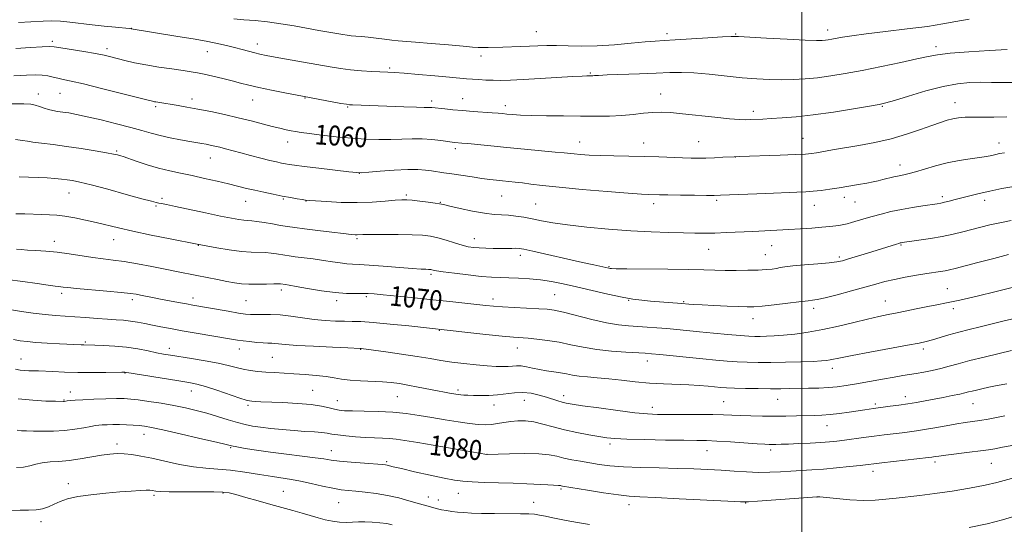
# Model space of a CAD drawing. Extents: x 2139800 to 2142700, y 299800 to 302700.
# Drawn here: x 2140685 to 2141082, y 301769 to 301972 of the extents above; entities that cross this region are included whole.
import ezdxf

# ---------------------------------------------------------------- set-up
doc = ezdxf.new("R2010")
doc.units = 0
doc.header["$MEASUREMENT"] = 0
for name, color, linetype, lineweight in [('CONTOUR INDEX', 41, 'Continuous', 13), ('CONTOUR INDEX LABEL', 244, 'Continuous', 0), ('CONTOUR INTERMEDIATE', 44, 'Continuous', 0), ('GRID LINE', 7, 'Continuous', 0), ('SPOT ELEVATION DTM', 2, 'Continuous', 13)]:
    doc.layers.add(name, color=color, linetype=linetype, lineweight=lineweight)
doc.styles.add('Style-WORKING', font='WORKING.shx')

msp = doc.modelspace()

# ---------------------------------------------------------------- linework, layer by layer
at = {"layer": 'CONTOUR INDEX', "flags": 128}
for points, elevation in [([(2141082.666, 301933.189), (2141077.466, 301932.972), (2141072.862, 301933.016), (2141068.964, 301933.099), (2141065.821, 301933.039), (2141063.23, 301932.802), (2141060.928, 301932.389), (2141058.625, 301931.787), (2141055.928, 301930.912), (2141052.422, 301929.664), (2141047.806, 301928.004), (2141042.241, 301926.144), (2141036.003, 301924.357), (2141029.411, 301922.86), (2141022.947, 301921.649), (2141012.392, 301919.846), (2141005.981, 301918.721), (2141003.909, 301918.404), (2141001.481, 301918.185), (2140997.503, 301917.987), (2140991.301, 301917.754), (2140974.766, 301917.206), (2140972.796, 301917.128), (2140968.216, 301916.875), (2140964.817, 301916.699), (2140961.401, 301916.558), (2140958.398, 301916.498), (2140955.452, 301916.525), (2140952.007, 301916.635), (2140942.425, 301917.031), (2140936.587, 301917.219), (2140930.384, 301917.348), (2140924.282, 301917.451), (2140918.792, 301917.579), (2140914.326, 301917.768), (2140910.874, 301917.994), (2140908.326, 301918.217), (2140904.221, 301918.652), (2140900.697, 301919.001), (2140888.252, 301920.143), (2140881.141, 301920.806), (2140874.742, 301921.432), (2140865.507, 301922.373), (2140863.047, 301922.613), (2140860.21, 301922.861), (2140859.176, 301922.986), (2140854.562, 301923.613), (2140850.971, 301924.011), (2140847.019, 301924.262), (2140843.016, 301924.26), (2140838.891, 301924.113), (2140834.479, 301923.984), (2140829.641, 301924.008), (2140824.336, 301924.216), (2140818.554, 301924.611), (2140812.408, 301925.176), (2140806.522, 301925.813), (2140801.648, 301926.402), (2140798.3, 301926.857), (2140796.047, 301927.222), (2140794.218, 301927.573), (2140792.222, 301927.988), (2140789.774, 301928.538), (2140786.667, 301929.297), (2140778.131, 301931.506), (2140772.95, 301932.789), (2140767.406, 301934.065), (2140761.86, 301935.256), (2140756.711, 301936.286), (2140752.294, 301937.097), (2140748.684, 301937.71), (2140740.551, 301939.048), (2140739.796, 301939.16), (2140739.152, 301939.266), (2140738.417, 301939.423), (2140736.638, 301939.867), (2140725.911, 301942.594), (2140717.862, 301944.617), (2140710.569, 301946.406), (2140705.579, 301947.558), (2140702.469, 301948.225), (2140700.319, 301948.698), (2140698.344, 301949.196), (2140696.274, 301949.664), (2140693.971, 301949.979), (2140691.231, 301950.053), (2140687.582, 301949.938), (2140682.486, 301949.724)], 1060), ([(2141084.789, 301864.434), (2141078.28, 301862.839), (2141070.686, 301861.011), (2141063.65, 301859.37), (2141058.389, 301858.227), (2141054.403, 301857.436), (2141050.762, 301856.74), (2141046.755, 301855.942), (2141038.474, 301854.262), (2141034.777, 301853.535), (2141031.004, 301852.761), (2141026.546, 301851.752), (2141021, 301850.394), (2141014.765, 301848.884), (2141008.441, 301847.491), (2141002.545, 301846.431), (2140997.26, 301845.695), (2140992.685, 301845.218), (2140988.883, 301844.937), (2140985.775, 301844.798), (2140983.248, 301844.747), (2140981.082, 301844.751), (2140978.64, 301844.847), (2140975.18, 301845.094), (2140970.239, 301845.521), (2140964.464, 301846.058), (2140958.779, 301846.606), (2140949.647, 301847.502), (2140945.67, 301847.87), (2140941.669, 301848.205), (2140937.684, 301848.504), (2140930.145, 301848.998), (2140926.167, 301849.413), (2140921.361, 301850.229), (2140915.458, 301851.569), (2140904.003, 301854.458), (2140900.299, 301855.276), (2140897.37, 301855.687), (2140894.009, 301855.914), (2140884.176, 301856.379), (2140879.417, 301856.622), (2140875.818, 301856.861), (2140872.721, 301857.149), (2140869.132, 301857.55), (2140864.273, 301858.11), (2140858.234, 301858.792), (2140851.325, 301859.539), (2140843.963, 301860.29), (2140836.994, 301860.972), (2140831.371, 301861.508), (2140827.714, 301861.841), (2140825.321, 301861.998), (2140823.154, 301862.026), (2140820.337, 301861.994), (2140816.636, 301862.062), (2140811.974, 301862.414), (2140806.455, 301863.155), (2140800.905, 301864.079), (2140796.327, 301864.9), (2140793.462, 301865.401), (2140791.981, 301865.637), (2140789.942, 301865.918), (2140789.073, 301865.946), (2140787.286, 301865.923), (2140784.339, 301865.837), (2140780.747, 301865.758), (2140777.211, 301865.776), (2140774.228, 301865.965), (2140771.469, 301866.337), (2140768.401, 301866.89), (2140764.644, 301867.608), (2140760.448, 301868.429), (2140756.214, 301869.277), (2140748.114, 301870.944), (2140743.492, 301871.874), (2140738.079, 301872.92), (2140732.365, 301873.963), (2140727.028, 301874.847), (2140722.537, 301875.472), (2140718.525, 301875.962), (2140714.418, 301876.5), (2140704.851, 301877.977), (2140699.937, 301878.636), (2140695.373, 301879.063), (2140691.356, 301879.316), (2140688.053, 301879.502), (2140685.557, 301879.705), (2140683.664, 301879.917)], 1070), ([(2141085.399, 301800.999), (2141080.897, 301800.096), (2141077.77, 301799.49), (2141075.22, 301799.063), (2141072.068, 301798.634), (2141067.537, 301798.073), (2141058.045, 301796.915), (2141055.236, 301796.547), (2141053.748, 301796.328), (2141052.37, 301796.105), (2141051.033, 301795.944), (2141032.216, 301793.831), (2141023.478, 301792.807), (2141019.225, 301792.344), (2141014.055, 301791.818), (2141008.784, 301791.343), (2141004.045, 301790.999), (2140995.632, 301790.512), (2140991.454, 301790.254), (2140987.12, 301790.045), (2140982.564, 301789.987), (2140977.744, 301790.147), (2140972.709, 301790.458), (2140967.533, 301790.817), (2140962.217, 301791.139), (2140956.486, 301791.405), (2140949.995, 301791.613), (2140942.609, 301791.773), (2140935.033, 301791.951), (2140928.183, 301792.227), (2140922.73, 301792.658), (2140918.37, 301793.209), (2140914.554, 301793.824), (2140910.856, 301794.457), (2140907.331, 301795.106), (2140904.157, 301795.78), (2140901.346, 301796.467), (2140898.252, 301797.067), (2140894.062, 301797.455), (2140888.35, 301797.553), (2140882.239, 301797.457), (2140873.088, 301797.194), (2140845.273, 301801.977), (2140840.054, 301802.862), (2140836.598, 301803.386), (2140833.883, 301803.667), (2140831.046, 301803.819), (2140827.857, 301803.932), (2140824.247, 301804.093), (2140820.251, 301804.363), (2140816.324, 301804.713), (2140813.025, 301805.09), (2140810.698, 301805.446), (2140808.823, 301805.766), (2140806.666, 301806.037), (2140803.649, 301806.263), (2140799.832, 301806.493), (2140795.434, 301806.792), (2140790.709, 301807.201), (2140786.066, 301807.68), (2140781.951, 301808.17), (2140778.64, 301808.643), (2140775.719, 301809.21), (2140772.606, 301810.018), (2140768.866, 301811.154), (2140764.662, 301812.481), (2140760.303, 301813.803), (2140756.011, 301814.966), (2140751.64, 301815.987), (2140746.953, 301816.923), (2140741.864, 301817.808), (2140736.883, 301818.587), (2140732.672, 301819.182), (2140729.619, 301819.538), (2140727.016, 301819.688), (2140723.886, 301819.685), (2140719.577, 301819.584), (2140714.747, 301819.42), (2140710.38, 301819.231), (2140707.246, 301819.047), (2140705.241, 301818.886), (2140704.044, 301818.758), (2140702.787, 301818.601), (2140702.487, 301818.592), (2140699.342, 301818.632), (2140695.447, 301818.718), (2140690.238, 301819.004), (2140684.289, 301819.667)], 1080)]:
    msp.add_lwpolyline(points, dxfattribs=dict(at, elevation=elevation))
at = {"layer": 'CONTOUR INTERMEDIATE', "flags": 128}
for points, elevation in [([(2141082.755, 301960.345), (2141075.689, 301959.925), (2141067.275, 301959.372), (2141059.758, 301958.778), (2141054.694, 301958.191), (2141050.876, 301957.478), (2141046.408, 301956.462), (2141039.919, 301955.043), (2141032.147, 301953.418), (2141024.359, 301951.86), (2141017.554, 301950.591), (2141011.669, 301949.623), (2141006.376, 301948.913), (2141001.386, 301948.427), (2140996.562, 301948.145), (2140991.808, 301948.054), (2140986.993, 301948.145), (2140981.841, 301948.433), (2140976.042, 301948.936), (2140962.72, 301950.354), (2140956.579, 301950.885), (2140951.523, 301951.071), (2140946.802, 301950.986), (2140941.362, 301950.758), (2140934.573, 301950.5), (2140921.67, 301950.037), (2140918.159, 301949.875), (2140916.497, 301949.762), (2140915.808, 301949.692), (2140915.346, 301949.657), (2140914.885, 301949.646), (2140913.47, 301949.643), (2140911.581, 301949.574), (2140907.83, 301949.377), (2140894.584, 301948.582), (2140887.81, 301948.198), (2140882.648, 301947.959), (2140878.819, 301947.863), (2140875.677, 301947.88), (2140872.702, 301947.981), (2140869.878, 301948.138), (2140867.318, 301948.325), (2140864.974, 301948.529), (2140858.027, 301949.17), (2140852.121, 301949.688), (2140845.546, 301950.246), (2140839.796, 301950.716), (2140835.923, 301951.004), (2140833.201, 301951.165), (2140826.833, 301951.472), (2140822.574, 301951.736), (2140818.243, 301952.112), (2140814.204, 301952.627), (2140810.043, 301953.308), (2140799.219, 301955.233), (2140787.768, 301957.25), (2140784.148, 301957.902), (2140781.707, 301958.39), (2140779.641, 301958.889), (2140774.554, 301960.293), (2140771.496, 301961.092), (2140768.227, 301961.863), (2140765.104, 301962.546), (2140760.69, 301963.476), (2140758.521, 301963.889), (2140754.745, 301964.546), (2140748.609, 301965.578), (2140729.759, 301968.666), (2140728.953, 301968.748), (2140723.508, 301969.237), (2140718.956, 301969.671), (2140714.054, 301970.202), (2140705.144, 301971.326), (2140701.336, 301971.692), (2140697.905, 301971.798), (2140694.326, 301971.688), (2140684.479, 301971.134)], 1056), ([(2141067.445, 301972.472), (2141062.1, 301971.61), (2141056.911, 301970.63), (2141050.646, 301969.588), (2141042.546, 301968.54), (2141033.759, 301967.535), (2141025.909, 301966.624), (2141020.237, 301965.849), (2141016.472, 301965.217), (2141012.126, 301964.379), (2141010.711, 301964.14), (2141009.535, 301963.981), (2141008.261, 301963.885), (2141005.924, 301963.894), (2141001.407, 301964.067), (2140994.154, 301964.429), (2140985.867, 301964.877), (2140974.529, 301965.513), (2140971.631, 301965.553), (2140968.009, 301965.386), (2140962.192, 301965.023), (2140948.99, 301964.173), (2140944.542, 301963.908), (2140941.009, 301963.679), (2140936.934, 301963.339), (2140931.261, 301962.8), (2140924.519, 301962.214), (2140917.636, 301961.795), (2140911.385, 301961.689), (2140905.914, 301961.78), (2140901.216, 301961.884), (2140897.231, 301961.862), (2140893.684, 301961.742), (2140890.244, 301961.593), (2140886.668, 301961.471), (2140879.556, 301961.277), (2140873.595, 301961.089), (2140871.372, 301961.052), (2140869.605, 301961.098), (2140867.387, 301961.272), (2140863.603, 301961.619), (2140857.61, 301962.155), (2140850.649, 301962.757), (2140844.429, 301963.274), (2140837.36, 301963.814), (2140834.849, 301964.055), (2140831.852, 301964.415), (2140828.546, 301964.831), (2140825.358, 301965.205), (2140822.627, 301965.462), (2140820.36, 301965.639), (2140818.477, 301965.797), (2140816.839, 301965.996), (2140815.07, 301966.282), (2140805.436, 301967.987), (2140795.53, 301969.764), (2140790.132, 301970.667), (2140784.793, 301971.411), (2140779.761, 301971.91), (2140775.195, 301972.252), (2140771.228, 301972.572)], 1054), ([(2141084.789, 301946.987), (2141080.789, 301946.953), (2141076.522, 301947.052), (2141072.141, 301947.128), (2141067.694, 301947.014), (2141062.801, 301946.507), (2141056.975, 301945.395), (2141050.04, 301943.595), (2141043.06, 301941.54), (2141037.408, 301939.793), (2141033.903, 301938.745), (2141031.163, 301938.106), (2141027.253, 301937.414), (2141020.812, 301936.34), (2141012.78, 301935.071), (2141004.671, 301933.927), (2140997.728, 301933.153), (2140992.1, 301932.7), (2140987.663, 301932.444), (2140984.267, 301932.279), (2140979.525, 301932.08), (2140977.516, 301932.024), (2140974.902, 301932.089), (2140970.871, 301932.386), (2140964.976, 301932.976), (2140951.937, 301934.394), (2140947.152, 301934.852), (2140943.442, 301935.041), (2140940.039, 301934.947), (2140936.306, 301934.589), (2140932.136, 301934.113), (2140927.558, 301933.697), (2140922.569, 301933.478), (2140917.055, 301933.421), (2140910.873, 301933.452), (2140904.043, 301933.51), (2140897.226, 301933.595), (2140891.248, 301933.723), (2140886.734, 301933.904), (2140883.516, 301934.11), (2140881.228, 301934.307), (2140879.465, 301934.473), (2140877.664, 301934.63), (2140875.227, 301934.816), (2140867.592, 301935.345), (2140863.33, 301935.668), (2140859.456, 301936.008), (2140856.194, 301936.331), (2140851.016, 301936.904), (2140850.295, 301936.952), (2140847.935, 301936.966), (2140844.811, 301937.036), (2140839.707, 301937.204), (2140818.995, 301937.995), (2140817.834, 301938.057), (2140816.56, 301938.218), (2140814.339, 301938.602), (2140796.016, 301942.018), (2140791.662, 301942.842), (2140786.351, 301943.88), (2140781.255, 301944.94), (2140777.237, 301945.881), (2140773.908, 301946.747), (2140770.567, 301947.63), (2140766.729, 301948.585), (2140762.763, 301949.523), (2140759.254, 301950.318), (2140756.545, 301950.89), (2140754.008, 301951.34), (2140750.773, 301951.815), (2140746.249, 301952.433), (2140740.954, 301953.189), (2140735.685, 301954.047), (2140731.097, 301954.964), (2140727.272, 301955.867), (2140721.573, 301957.332), (2140718.906, 301957.938), (2140715.419, 301958.615), (2140710.7, 301959.437), (2140701.43, 301960.981), (2140698.846, 301961.394), (2140696.86, 301961.526), (2140693.999, 301961.414), (2140689.241, 301961.11), (2140683.353, 301960.718)], 1058), ([(2141081.656, 301918.711), (2141079.74, 301918.357), (2141078.206, 301918.032), (2141076.578, 301917.656), (2141074.511, 301917.224), (2141071.689, 301916.753), (2141067.91, 301916.238), (2141063.435, 301915.585), (2141058.638, 301914.676), (2141053.886, 301913.463), (2141049.528, 301912.159), (2141045.904, 301911.044), (2141043.221, 301910.317), (2141041.151, 301909.858), (2141039.227, 301909.464), (2141037.098, 301908.979), (2141032.711, 301907.911), (2141030.766, 301907.457), (2141028.719, 301907.019), (2141026.166, 301906.513), (2141022.837, 301905.887), (2141018.994, 301905.2), (2141015.033, 301904.543), (2141011.285, 301903.989), (2141007.823, 301903.553), (2141004.658, 301903.236), (2141001.642, 301903.023), (2140998.003, 301902.851), (2140985.601, 301902.344), (2140967.325, 301901.568), (2140964.717, 301901.505), (2140961.627, 301901.514), (2140956.777, 301901.567), (2140951.092, 301901.643), (2140946.047, 301901.722), (2140942.751, 301901.79), (2140938.158, 301901.924), (2140935.417, 301902.072), (2140930.121, 301902.444), (2140921.618, 301903.111), (2140911.592, 301903.953), (2140902.314, 301904.801), (2140895.528, 301905.518), (2140890.876, 301906.089), (2140887.472, 301906.534), (2140884.565, 301906.872), (2140881.925, 301907.14), (2140879.457, 301907.377), (2140877.028, 301907.623), (2140874.358, 301907.934), (2140871.131, 301908.368), (2140867.18, 301908.953), (2140859.014, 301910.211), (2140855.827, 301910.684), (2140850.853, 301911.385), (2140848.393, 301911.702), (2140845.358, 301911.923), (2140841.241, 301911.933), (2140835.841, 301911.669), (2140830.174, 301911.258), (2140825.563, 301910.877), (2140822.817, 301910.68), (2140820.702, 301910.732), (2140817.473, 301911.074), (2140805.393, 301912.472), (2140799.518, 301913.171), (2140795.685, 301913.655), (2140793.46, 301913.977), (2140791.965, 301914.241), (2140790.421, 301914.548), (2140788.429, 301914.988), (2140785.689, 301915.645), (2140782.048, 301916.564), (2140777.948, 301917.627), (2140773.976, 301918.672), (2140767.818, 301920.309), (2140765.489, 301920.908), (2140763.489, 301921.387), (2140761.704, 301921.775), (2140760.021, 301922.103), (2140758.292, 301922.409), (2140753.412, 301923.235), (2140749.718, 301923.887), (2140745.543, 301924.687), (2140741.464, 301925.585), (2140737.838, 301926.552), (2140734.152, 301927.639), (2140729.674, 301928.918), (2140723.968, 301930.41), (2140717.775, 301931.927), (2140712.131, 301933.23), (2140707.829, 301934.141), (2140704.681, 301934.723), (2140702.257, 301935.097), (2140700.183, 301935.383), (2140698.298, 301935.68), (2140696.497, 301936.085), (2140694.698, 301936.655), (2140692.915, 301937.287), (2140691.186, 301937.841), (2140689.366, 301938.203), (2140686.598, 301938.375), (2140681.843, 301938.385)], 1062), ([(2141085.449, 301905.165), (2141080.599, 301904.26), (2141075.738, 301903.283), (2141071.44, 301902.316), (2141067.74, 301901.398), (2141061.763, 301899.826), (2141059.423, 301899.222), (2141057.554, 301898.767), (2141056.084, 301898.459), (2141054.515, 301898.2), (2141048.852, 301897.368), (2141044.674, 301896.701), (2141040.231, 301895.897), (2141035.962, 301894.986), (2141031.986, 301894.014), (2141028.336, 301893.029), (2141025.06, 301892.083), (2141020.011, 301890.567), (2141018.364, 301890.109), (2141017.015, 301889.801), (2141015.586, 301889.552), (2141013.739, 301889.288), (2141011.291, 301888.997), (2141008.097, 301888.685), (2141004.093, 301888.357), (2140999.537, 301888.037), (2140994.766, 301887.747), (2140990.032, 301887.502), (2140980.241, 301887.052), (2140969.692, 301886.554), (2140964.929, 301886.376), (2140960.889, 301886.301), (2140956.973, 301886.317), (2140952.375, 301886.403), (2140946.463, 301886.547), (2140939.288, 301886.805), (2140931.073, 301887.243), (2140922.159, 301887.904), (2140913.372, 301888.725), (2140905.654, 301889.619), (2140899.691, 301890.506), (2140895.139, 301891.343), (2140891.399, 301892.097), (2140887.971, 301892.733), (2140884.774, 301893.224), (2140881.828, 301893.54), (2140879.06, 301893.696), (2140876.036, 301893.887), (2140872.226, 301894.349), (2140867.377, 301895.227), (2140862.327, 301896.294), (2140858.188, 301897.233), (2140855.7, 301897.81), (2140854.107, 301898.14), (2140852.283, 301898.426), (2140849.428, 301898.816), (2140846.056, 301899.249), (2140843.011, 301899.608), (2140840.839, 301899.796), (2140838.898, 301899.791), (2140836.249, 301899.59), (2140832.182, 301899.22), (2140826.897, 301898.838), (2140820.822, 301898.632), (2140814.457, 301898.729), (2140808.59, 301899.017), (2140804.082, 301899.322), (2140801.475, 301899.519), (2140800.041, 301899.665), (2140798.735, 301899.864), (2140796.716, 301900.2), (2140793.964, 301900.679), (2140790.665, 301901.286), (2140787.015, 301902.002), (2140783.256, 301902.784), (2140779.642, 301903.584), (2140776.31, 301904.373), (2140769.073, 301906.147), (2140764.437, 301907.243), (2140759.36, 301908.398), (2140754.333, 301909.484), (2140749.711, 301910.426), (2140745.327, 301911.36), (2140740.878, 301912.473), (2140736.224, 301913.869), (2140731.873, 301915.313), (2140726.541, 301917.163), (2140725.604, 301917.469), (2140725.057, 301917.623), (2140724.289, 301917.82), (2140722.74, 301918.153), (2140719.862, 301918.694), (2140715.334, 301919.475), (2140709.722, 301920.378), (2140703.822, 301921.251), (2140698.348, 301921.968), (2140693.709, 301922.529), (2140690.239, 301922.962), (2140688.012, 301923.303), (2140686.085, 301923.62), (2140683.256, 301923.987)], 1064), ([(2141084.384, 301891.412), (2141079.873, 301890.516), (2141075.838, 301889.613), (2141072.162, 301888.7), (2141064.948, 301886.813), (2141061.011, 301885.865), (2141056.639, 301884.96), (2141051.829, 301884.138), (2141047.203, 301883.448), (2141040.407, 301882.508), (2141040.015, 301882.442), (2141039.695, 301882.369), (2141039.145, 301882.215), (2141038.121, 301881.903), (2141026.561, 301878.308), (2141018.848, 301875.945), (2141016.385, 301875.238), (2141014.181, 301874.795), (2141011.105, 301874.44), (2141006.434, 301874.034), (2141001.08, 301873.588), (2140996.363, 301873.154), (2140993.255, 301872.771), (2140991.333, 301872.438), (2140989.827, 301872.144), (2140988.053, 301871.881), (2140985.676, 301871.658), (2140982.45, 301871.487), (2140978.272, 301871.378), (2140973.618, 301871.333), (2140969.104, 301871.352), (2140965.049, 301871.431), (2140960.561, 301871.547), (2140954.447, 301871.674), (2140946.078, 301871.789), (2140929.586, 301871.964), (2140925.247, 301872.022), (2140923.384, 301872.072), (2140922.766, 301872.13), (2140922.332, 301872.21), (2140916.23, 301873.51), (2140911.618, 301874.528), (2140891.714, 301879.016), (2140888.045, 301879.817), (2140886.128, 301880.151), (2140884.818, 301880.221), (2140883.172, 301880.207), (2140881.049, 301880.17), (2140878.512, 301880.149), (2140875.661, 301880.172), (2140872.752, 301880.244), (2140870.079, 301880.364), (2140867.817, 301880.547), (2140865.661, 301880.885), (2140863.185, 301881.487), (2140860.103, 301882.404), (2140856.7, 301883.456), (2140853.397, 301884.403), (2140850.42, 301885.062), (2140847.206, 301885.458), (2140842.989, 301885.672), (2140837.364, 301885.774), (2140831.339, 301885.801), (2140826.281, 301885.78), (2140823.196, 301885.739), (2140820.847, 301885.676), (2140820.011, 301885.704), (2140818.433, 301885.845), (2140815.425, 301886.173), (2140810.621, 301886.726), (2140804.962, 301887.396), (2140799.716, 301888.041), (2140795.811, 301888.558), (2140792.819, 301889.003), (2140789.975, 301889.473), (2140786.727, 301890.029), (2140783.391, 301890.585), (2140780.497, 301891.016), (2140778.408, 301891.243), (2140776.816, 301891.356), (2140775.247, 301891.49), (2140773.223, 301891.774), (2140770.252, 301892.315), (2140765.839, 301893.216), (2140759.81, 301894.506), (2140747.667, 301897.125), (2140744.054, 301897.867), (2140742.058, 301898.245), (2140740.936, 301898.444), (2140739.898, 301898.663), (2140737.964, 301899.16), (2140734.107, 301900.209), (2140727.777, 301901.948), (2140720.344, 301903.974), (2140713.654, 301905.754), (2140709.091, 301906.881), (2140706.179, 301907.482), (2140703.98, 301907.813), (2140701.692, 301908.087), (2140699.058, 301908.342), (2140695.958, 301908.571), (2140692.348, 301908.769), (2140688.483, 301908.93), (2140684.696, 301909.046)], 1066), ([(2141083.294, 301877.676), (2141077.336, 301876.183), (2141070.95, 301874.522), (2141061.815, 301872.112), (2141059.557, 301871.55), (2141057.853, 301871.195), (2141055.97, 301870.879), (2141050.35, 301870.02), (2141046.242, 301869.359), (2141041.699, 301868.567), (2141037.332, 301867.704), (2141033.531, 301866.804), (2141029.801, 301865.788), (2141025.425, 301864.552), (2141019.989, 301863.057), (2141014.282, 301861.542), (2141009.396, 301860.314), (2141006.154, 301859.597), (2141004.305, 301859.279), (2141002.645, 301859.084), (2141001.439, 301858.926), (2140998.835, 301858.609), (2140994.336, 301858.087), (2140988.957, 301857.489), (2140984.09, 301856.984), (2140980.69, 301856.703), (2140977.959, 301856.634), (2140974.659, 301856.724), (2140969.957, 301856.924), (2140964.63, 301857.178), (2140959.86, 301857.428), (2140956.558, 301857.63), (2140954.554, 301857.779), (2140951.679, 301858.036), (2140939.018, 301858.999), (2140935.541, 301859.292), (2140931.98, 301859.735), (2140927.583, 301860.524), (2140921.87, 301861.772), (2140909.233, 301864.734), (2140903.873, 301865.925), (2140899.182, 301866.823), (2140894.748, 301867.462), (2140890.274, 301867.881), (2140885.919, 301868.135), (2140881.955, 301868.288), (2140878.496, 301868.407), (2140875.016, 301868.589), (2140870.833, 301868.937), (2140865.57, 301869.509), (2140860.088, 301870.182), (2140855.555, 301870.789), (2140852.83, 301871.202), (2140851.539, 301871.444), (2140850.998, 301871.579), (2140850.617, 301871.663), (2140850.18, 301871.713), (2140849.566, 301871.74), (2140848.564, 301871.766), (2140846.608, 301871.86), (2140843.045, 301872.104), (2140831.289, 301873.043), (2140825.65, 301873.456), (2140821.72, 301873.667), (2140819.026, 301873.783), (2140816.706, 301873.96), (2140814.044, 301874.316), (2140810.893, 301874.813), (2140807.25, 301875.374), (2140803.205, 301875.926), (2140795.839, 301876.846), (2140793.447, 301877.158), (2140791.718, 301877.413), (2140788.335, 301877.974), (2140786.232, 301878.266), (2140783.891, 301878.47), (2140778.186, 301878.662), (2140774.219, 301878.987), (2140769.299, 301879.644), (2140764.269, 301880.454), (2140756.459, 301881.84), (2140745.578, 301883.998), (2140737.935, 301885.549), (2140730.526, 301887.116), (2140724.658, 301888.455), (2140715.758, 301890.619), (2140711.403, 301891.596), (2140707.082, 301892.461), (2140703.144, 301893.12), (2140699.815, 301893.512), (2140696.843, 301893.713), (2140693.855, 301893.83), (2140686.994, 301894.07), (2140683.275, 301894.171)], 1068), ([(2141086.9, 301852.209), (2141081.588, 301850.957), (2141071.92, 301848.64), (2141067.5, 301847.555), (2141063.289, 301846.454), (2141059.28, 301845.317), (2141052.632, 301843.345), (2141050.192, 301842.695), (2141047.299, 301842.074), (2141042.67, 301841.202), (2141027.445, 301838.414), (2141020.301, 301837.079), (2141015.645, 301836.161), (2141011.448, 301835.264), (2141010.035, 301835.029), (2141008.015, 301834.845), (2141004.669, 301834.679), (2140999.575, 301834.509), (2140993.501, 301834.358), (2140987.508, 301834.261), (2140982.415, 301834.247), (2140978.056, 301834.328), (2140974.022, 301834.51), (2140969.914, 301834.797), (2140965.387, 301835.197), (2140960.11, 301835.713), (2140942.803, 301837.464), (2140939.494, 301837.781), (2140936.967, 301837.97), (2140929.153, 301838.373), (2140923.377, 301838.775), (2140917.406, 301839.423), (2140911.939, 301840.354), (2140906.942, 301841.413), (2140902.199, 301842.398), (2140897.582, 301843.146), (2140893.32, 301843.665), (2140889.729, 301844.003), (2140883.803, 301844.473), (2140879.316, 301844.89), (2140872.73, 301845.569), (2140865.428, 301846.35), (2140841.752, 301848.943), (2140834.202, 301849.739), (2140827.279, 301850.387), (2140822.361, 301850.708), (2140818.873, 301850.797), (2140815.75, 301850.821), (2140812.133, 301850.925), (2140807.99, 301851.175), (2140803.493, 301851.619), (2140798.824, 301852.26), (2140794.196, 301852.934), (2140789.83, 301853.436), (2140785.928, 301853.622), (2140782.602, 301853.594), (2140779.945, 301853.516), (2140777.906, 301853.536), (2140775.853, 301853.733), (2140773.014, 301854.168), (2140768.911, 301854.862), (2140754.597, 301857.355), (2140752.083, 301857.805), (2140748.866, 301858.394), (2140745.209, 301859.079), (2140741.587, 301859.777), (2140738.395, 301860.418), (2140733.569, 301861.421), (2140731.784, 301861.766), (2140729.528, 301862.084), (2140725.798, 301862.473), (2140720.037, 301862.996), (2140707.791, 301864.074), (2140704.243, 301864.422), (2140702.418, 301864.631), (2140701.486, 301864.749), (2140700.639, 301864.835), (2140699.171, 301865.005), (2140696.402, 301865.386), (2140691.882, 301866.056), (2140686.103, 301866.886), (2140679.787, 301867.698)], 1072), ([(2141084.513, 301839.033), (2141079.504, 301837.864), (2141073.493, 301836.423), (2141067.709, 301834.978), (2141063.085, 301833.739), (2141059.362, 301832.703), (2141055.982, 301831.812), (2141052.527, 301831.021), (2141049.133, 301830.341), (2141046.077, 301829.797), (2141043.471, 301829.382), (2141040.769, 301828.966), (2141037.262, 301828.388), (2141032.507, 301827.544), (2141022.036, 301825.651), (2141017.867, 301824.946), (2141014.303, 301824.453), (2141010.777, 301824.134), (2141006.872, 301823.947), (2141002.777, 301823.847), (2140995.234, 301823.72), (2140991.611, 301823.671), (2140987.45, 301823.662), (2140982.468, 301823.711), (2140977.313, 301823.805), (2140972.863, 301823.926), (2140969.725, 301824.06), (2140967.404, 301824.223), (2140962.273, 301824.72), (2140958.714, 301825.017), (2140954.474, 301825.267), (2140944.259, 301825.629), (2140938.642, 301825.954), (2140932.949, 301826.491), (2140927.403, 301827.13), (2140922.232, 301827.711), (2140917.632, 301828.123), (2140913.654, 301828.433), (2140910.316, 301828.755), (2140907.577, 301829.172), (2140905.163, 301829.644), (2140902.738, 301830.103), (2140900.054, 301830.504), (2140897.19, 301830.899), (2140894.312, 301831.368), (2140891.572, 301831.947), (2140889.072, 301832.507), (2140886.904, 301832.88), (2140885.099, 301832.949), (2140883.452, 301832.823), (2140881.699, 301832.663), (2140879.579, 301832.605), (2140876.857, 301832.686), (2140873.304, 301832.912), (2140868.825, 301833.289), (2140863.867, 301833.792), (2140859.014, 301834.392), (2140854.631, 301835.069), (2140850.221, 301835.829), (2140845.066, 301836.688), (2140838.794, 301837.633), (2140832.393, 301838.537), (2140822.463, 301839.867), (2140822.106, 301839.887), (2140817.174, 301840.103), (2140810.874, 301840.389), (2140803.31, 301840.759), (2140796.5, 301841.146), (2140791.978, 301841.492), (2140787.763, 301841.935), (2140786.423, 301842.003), (2140784.935, 301842.036), (2140782.989, 301842.127), (2140780.409, 301842.34), (2140777.544, 301842.638), (2140774.875, 301842.957), (2140772.66, 301843.264), (2140770.273, 301843.648), (2140756.065, 301846.061), (2140750.398, 301847.038), (2140745.682, 301847.873), (2140741.815, 301848.591), (2140738.469, 301849.253), (2140735.366, 301849.899), (2140732.416, 301850.485), (2140729.575, 301850.945), (2140726.763, 301851.241), (2140723.739, 301851.447), (2140720.222, 301851.663), (2140716.054, 301851.962), (2140711.556, 301852.307), (2140707.171, 301852.633), (2140703.195, 301852.9), (2140699.33, 301853.183), (2140695.13, 301853.583), (2140690.355, 301854.16), (2140685.589, 301854.814), (2140681.619, 301855.406)], 1074), ([(2141082.574, 301825.689), (2141078.763, 301824.918), (2141075.402, 301824.255), (2141072.615, 301823.673), (2141070.376, 301823.164), (2141068.625, 301822.731), (2141067.223, 301822.36), (2141065.74, 301821.982), (2141063.67, 301821.516), (2141060.669, 301820.904), (2141057.044, 301820.198), (2141049.684, 301818.797), (2141046.234, 301818.172), (2141042.729, 301817.591), (2141039.095, 301817.055), (2141035.68, 301816.593), (2141028.929, 301815.73), (2141025.431, 301815.223), (2141019.15, 301814.276), (2141015.256, 301813.728), (2141011.475, 301813.28), (2141008.147, 301813.019), (2141005.024, 301812.896), (2140997.899, 301812.747), (2140993.617, 301812.674), (2140988.982, 301812.645), (2140984.153, 301812.686), (2140979.472, 301812.786), (2140975.327, 301812.925), (2140971.888, 301813.078), (2140968.466, 301813.215), (2140964.153, 301813.305), (2140958.393, 301813.326), (2140946.273, 301813.282), (2140941.872, 301813.31), (2140937.853, 301813.509), (2140932.803, 301814.012), (2140925.84, 301814.887), (2140918.2, 301815.925), (2140911.653, 301816.85), (2140907.496, 301817.462), (2140905.142, 301817.872), (2140903.535, 301818.268), (2140901.787, 301818.8), (2140897.176, 301820.276), (2140894.251, 301821.134), (2140891.028, 301821.854), (2140887.655, 301822.209), (2140884.254, 301822.054), (2140877.356, 301821.153), (2140873.858, 301820.936), (2140870.554, 301820.914), (2140867.712, 301820.98), (2140865.526, 301821.047), (2140863.895, 301821.111), (2140862.642, 301821.191), (2140861.596, 301821.3), (2140860.591, 301821.446), (2140858.04, 301821.882), (2140856.067, 301822.242), (2140853.282, 301822.781), (2140845.387, 301824.364), (2140841.353, 301825.135), (2140837.883, 301825.719), (2140834.621, 301826.129), (2140831.018, 301826.411), (2140822.17, 301826.825), (2140817.996, 301827.127), (2140814.622, 301827.577), (2140811.62, 301828.111), (2140808.349, 301828.629), (2140804.35, 301829.056), (2140799.89, 301829.397), (2140795.414, 301829.677), (2140787.519, 301830.149), (2140784.049, 301830.38), (2140780.813, 301830.641), (2140777.772, 301830.989), (2140774.896, 301831.49), (2140772.074, 301832.187), (2140768.885, 301833.038), (2140764.828, 301833.981), (2140759.652, 301834.948), (2140754.109, 301835.853), (2140745.616, 301837.161), (2140742.846, 301837.63), (2140740.067, 301838.174), (2140736.624, 301838.896), (2140732.529, 301839.683), (2140727.961, 301840.366), (2140723.17, 301840.818), (2140718.692, 301841.07), (2140715.133, 301841.192), (2140710.745, 301841.29), (2140709.694, 301841.33), (2140700.903, 301841.768), (2140696.024, 301842.036), (2140691.463, 301842.333), (2140687.927, 301842.648), (2140685.092, 301843.021), (2140682.376, 301843.506)], 1076), ([(2141081.795, 301812.701), (2141078.527, 301812.092), (2141075.097, 301811.481), (2141071.816, 301810.937), (2141068.861, 301810.496), (2141065.89, 301810.064), (2141062.426, 301809.516), (2141058.188, 301808.773), (2141053.658, 301807.95), (2141049.513, 301807.21), (2141046.22, 301806.673), (2141043.417, 301806.28), (2141040.533, 301805.929), (2141033.254, 301805.081), (2141029.121, 301804.568), (2141024.924, 301804.008), (2141017.282, 301802.956), (2141014.183, 301802.571), (2141011.168, 301802.273), (2141007.67, 301802.02), (2141003.347, 301801.782), (2140998.75, 301801.57), (2140994.655, 301801.402), (2140991.654, 301801.293), (2140989.599, 301801.233), (2140988.159, 301801.208), (2140986.92, 301801.215), (2140985.145, 301801.295), (2140982.014, 301801.498), (2140971.234, 301802.25), (2140965.829, 301802.586), (2140961.68, 301802.77), (2140957.749, 301802.85), (2140952.533, 301802.913), (2140945.099, 301803.025), (2140936.797, 301803.187), (2140929.55, 301803.381), (2140924.72, 301803.605), (2140921.44, 301803.919), (2140918.285, 301804.397), (2140914.167, 301805.097), (2140909.343, 301806.007), (2140904.409, 301807.1), (2140899.853, 301808.315), (2140895.739, 301809.466), (2140892.026, 301810.334), (2140888.666, 301810.755), (2140885.594, 301810.784), (2140882.737, 301810.531), (2140880.033, 301810.11), (2140877.446, 301809.649), (2140874.951, 301809.285), (2140872.459, 301809.133), (2140869.632, 301809.236), (2140866.072, 301809.619), (2140861.526, 301810.283), (2140856.33, 301811.132), (2140850.969, 301812.044), (2140845.795, 301812.909), (2140840.633, 301813.647), (2140835.179, 301814.191), (2140829.309, 301814.5), (2140823.63, 301814.642), (2140818.93, 301814.716), (2140815.743, 301814.816), (2140813.593, 301815.015), (2140811.746, 301815.385), (2140809.53, 301815.961), (2140806.511, 301816.636), (2140802.315, 301817.266), (2140796.816, 301817.739), (2140790.896, 301818.067), (2140782.04, 301818.452), (2140779.773, 301818.564), (2140778.418, 301818.642), (2140777.452, 301818.74), (2140776.116, 301819.072), (2140773.589, 301819.896), (2140764.369, 301823.067), (2140759.722, 301824.59), (2140756.232, 301825.577), (2140753.067, 301826.23), (2140748.991, 301826.888), (2140727.319, 301830.302), (2140727.061, 301830.314), (2140726.103, 301830.31), (2140719.572, 301830.236), (2140714.158, 301830.207), (2140708.361, 301830.244), (2140702.943, 301830.378), (2140698.31, 301830.561), (2140692.528, 301830.82), (2140691.107, 301830.86), (2140688.53, 301830.904), (2140686.878, 301830.991), (2140685.07, 301831.194), (2140683.156, 301831.552)], 1078), ([(2141086.059, 301787.933), (2141078.649, 301785.901), (2141073.874, 301784.787), (2141067.618, 301783.598), (2141060.549, 301782.439), (2141053.631, 301781.437), (2141047.623, 301780.683), (2141037.991, 301779.618), (2141033.853, 301779.141), (2141029.649, 301778.785), (2141024.915, 301778.696), (2141019.442, 301778.961), (2141014.034, 301779.421), (2141007.351, 301780.103), (2141006.412, 301780.187), (2141006.214, 301780.193), (2140982.213, 301778.361), (2140978.525, 301778.124), (2140975.376, 301778.129), (2140970.173, 301778.372), (2140950.565, 301779.355), (2140941.052, 301779.809), (2140934.775, 301780.097), (2140930.486, 301780.383), (2140926.106, 301780.897), (2140920.172, 301781.78), (2140913.679, 301782.821), (2140903.621, 301784.496), (2140903.133, 301784.593), (2140902.832, 301784.666), (2140902.5, 301784.73), (2140902.051, 301784.772), (2140900.021, 301784.82), (2140897.672, 301784.917), (2140889.247, 301785.361), (2140883.717, 301785.606), (2140877.805, 301785.802), (2140872.095, 301785.969), (2140867.219, 301786.148), (2140863.514, 301786.393), (2140860.136, 301786.841), (2140855.944, 301787.644), (2140850.229, 301788.872), (2140844.003, 301790.268), (2140838.708, 301791.489), (2140835.419, 301792.277), (2140832.938, 301792.903), (2140832.238, 301793.026), (2140830.91, 301793.155), (2140823.77, 301793.698), (2140818.518, 301794.118), (2140813.761, 301794.554), (2140810.369, 301794.961), (2140807.502, 301795.383), (2140803.899, 301795.887), (2140798.662, 301796.521), (2140792.372, 301797.261), (2140785.98, 301798.068), (2140780.312, 301798.891), (2140775.712, 301799.647), (2140772.403, 301800.244), (2140770.301, 301800.661), (2140768.094, 301801.165), (2140764.162, 301802.098), (2140757.508, 301803.658), (2140749.617, 301805.486), (2140742.594, 301807.082), (2140738, 301808.069), (2140735.217, 301808.564), (2140733.083, 301808.805), (2140730.667, 301808.989), (2140727.952, 301809.133), (2140725.154, 301809.215), (2140722.478, 301809.219), (2140720.097, 301809.167), (2140718.175, 301809.088), (2140716.756, 301808.994), (2140715.397, 301808.819), (2140713.535, 301808.48), (2140710.742, 301807.935), (2140707.13, 301807.326), (2140702.946, 301806.84), (2140698.474, 301806.611), (2140694.145, 301806.579), (2140690.428, 301806.633), (2140687.65, 301806.691), (2140685.578, 301806.783), (2140683.835, 301806.969)], 1082), ([(2140914.444, 301768.952), (2140910.416, 301769.628), (2140906.604, 301770.314), (2140903.027, 301771.003), (2140899.72, 301771.684), (2140896.779, 301772.301), (2140894.315, 301772.789), (2140892.285, 301773.104), (2140890.022, 301773.273), (2140886.704, 301773.346), (2140876.204, 301773.388), (2140870.935, 301773.45), (2140866.881, 301773.589), (2140863.837, 301773.791), (2140861.333, 301774.033), (2140858.991, 301774.295), (2140856.802, 301774.588), (2140854.848, 301774.928), (2140853.182, 301775.322), (2140851.741, 301775.735), (2140850.435, 301776.123), (2140847.472, 301776.905), (2140845.101, 301777.571), (2140841.747, 301778.558), (2140837.632, 301779.695), (2140833.098, 301780.743), (2140828.481, 301781.519), (2140824.108, 301782.046), (2140820.301, 301782.401), (2140817.219, 301782.677), (2140814.365, 301783.019), (2140811.077, 301783.592), (2140806.918, 301784.489), (2140802.34, 301785.53), (2140798.021, 301786.467), (2140794.394, 301787.129), (2140786.799, 301788.285), (2140781.521, 301789.146), (2140775.597, 301790.078), (2140769.802, 301790.838), (2140764.689, 301791.276), (2140759.908, 301791.621), (2140754.886, 301792.194), (2140749.253, 301793.213), (2140743.443, 301794.476), (2140738.095, 301795.678), (2140733.694, 301796.572), (2140730.107, 301797.149), (2140727.047, 301797.456), (2140724.217, 301797.529), (2140721.272, 301797.353), (2140717.855, 301796.899), (2140709.235, 301795.387), (2140704.767, 301794.742), (2140700.698, 301794.396), (2140697.11, 301794.185), (2140694.009, 301793.866), (2140691.356, 301793.281), (2140688.922, 301792.61), (2140686.426, 301792.113), (2140683.648, 301791.966)], 1084), ([(2140835.038, 301768.913), (2140832.779, 301769.354), (2140830.003, 301769.73), (2140826.976, 301769.992), (2140824.028, 301770.094), (2140821.399, 301770.023), (2140818.959, 301769.89), (2140816.484, 301769.836), (2140813.804, 301769.979), (2140810.959, 301770.338), (2140808.042, 301770.905), (2140805.105, 301771.668), (2140798.704, 301773.577), (2140794.965, 301774.631), (2140786.068, 301777.063), (2140780.959, 301778.502), (2140776.035, 301779.905), (2140772.015, 301781.037), (2140769.269, 301781.726), (2140766.754, 301782.052), (2140763.077, 301782.161), (2140757.361, 301782.181), (2140750.796, 301782.182), (2140745.091, 301782.22), (2140741.534, 301782.332), (2140739.737, 301782.489), (2140738.258, 301782.758), (2140737.383, 301782.81), (2140735.877, 301782.788), (2140733.41, 301782.676), (2140729.875, 301782.459), (2140725.223, 301782.12), (2140719.558, 301781.641), (2140713.612, 301781.012), (2140708.273, 301780.222), (2140704.203, 301779.275), (2140701.174, 301778.232), (2140698.735, 301777.168), (2140696.472, 301776.167), (2140694.131, 301775.353), (2140691.499, 301774.859), (2140688.425, 301774.745), (2140685.025, 301774.781), (2140681.477, 301774.667)], 1086), ([(2141085.845, 301772.337), (2141080.912, 301770.879), (2141074.735, 301769.318), (2141067.414, 301767.827)], 1084)]:
    msp.add_lwpolyline(points, dxfattribs=dict(at, elevation=elevation))
at = {"layer": 'GRID LINE', "flags": 128}
msp.add_lwpolyline([(2141000, 302500), (2141000, 300000)], dxfattribs=at)
at = {"layer": 'SPOT ELEVATION DTM'}
for p in [(2140729.83, 301968.86, 1055.97), (2140893.1, 301967.51, 1053.12), (2141010.42, 301968.2, 1053.44), (2140698.01, 301963.59, 1057.67), (2140945.74, 301966.72, 1053.57), (2140973.33, 301966.57, 1053.88), (2140720.14, 301960.58, 1057.58), (2140760.5, 301959.36, 1056.76), (2140780.61, 301962.5, 1055.42), (2141054.11, 301961.48, 1055.54), (2140870.82, 301957.63, 1054.52), (2140834.03, 301952.85, 1055.75), (2140914.79, 301950.78, 1055.86), (2140692.42, 301942.41, 1061.41), (2140701.14, 301942.62, 1060.92), (2140754.34, 301940.41, 1059.48), (2140778.73, 301939.89, 1058.79), (2140799.79, 301940.76, 1058.08), (2140850.95, 301939.49, 1057.6), (2140863.35, 301940.52, 1057.24), (2140943.12, 301942.38, 1057.28), (2140739.62, 301937.27, 1060.27), (2140816.98, 301937.18, 1058.13), (2140880.51, 301937.68, 1057.51), (2140980.53, 301935.35, 1057.56), (2141032.43, 301937.46, 1058.11), (2141061.72, 301938.83, 1059.29), (2141000.52, 301924.45, 1059.15), (2140724.03, 301919.47, 1063.79), (2140792.85, 301923.05, 1060.64), (2140860.44, 301920.35, 1060.38), (2140910.46, 301922.98, 1059.29), (2140936.36, 301922.58, 1059.32), (2140958.41, 301923.16, 1059.1), (2141079.52, 301922.68, 1061.39), (2140761.75, 301916.64, 1062.76), (2140973.2, 301917.01, 1060.02), (2141039.66, 301913.82, 1061.39), (2140821.8, 301910.37, 1062.03), (2140704.8, 301902.56, 1066.77), (2140742.25, 301900.37, 1065.7), (2140791.13, 301900.07, 1064.16), (2140840.71, 301901.65, 1063.75), (2140879.11, 301901.29, 1062.9), (2140965.67, 301899.58, 1062.25), (2141017.19, 301900.7, 1062.52), (2141056.66, 301901.04, 1063.63), (2140739.78, 301897.21, 1066.19), (2140775.88, 301899.18, 1064.77), (2140800.22, 301899.28, 1064.05), (2140854.39, 301898.72, 1063.92), (2140892.83, 301898.03, 1063.06), (2140940.3, 301898.2, 1062.48), (2141005.14, 301897.58, 1062.73), (2141021.46, 301898.93, 1062.89), (2141073.77, 301899.53, 1064.5), (2140722.82, 301883.77, 1068.71), (2140820.87, 301884.12, 1066.24), (2140868.12, 301884.06, 1065.36), (2140698.81, 301882.97, 1069.45), (2140756.91, 301881.48, 1068.04), (2140962.51, 301879.78, 1064.84), (2140987.85, 301881.34, 1064.81), (2141040, 301881.5, 1066.14), (2140886.55, 301877.33, 1066.44), (2140985.31, 301877.68, 1065.15), (2141015.21, 301876.77, 1065.71), (2140922.35, 301872.78, 1065.89), (2140850.65, 301869.72, 1068.29), (2141058.65, 301863.99, 1069.05), (2140701.78, 301862.11, 1072.38), (2140754.73, 301860.25, 1071.47), (2140790.36, 301863.45, 1070.41), (2140824.6, 301860.69, 1070.25), (2140900.49, 301861.57, 1069.02), (2140730.33, 301859.6, 1072.4), (2140776.11, 301859.12, 1070.99), (2140812.67, 301859.09, 1070.44), (2140875.62, 301859.77, 1069.49), (2140930.22, 301859.28, 1068.07), (2140952.49, 301858.67, 1067.87), (2141004.86, 301856.09, 1068.44), (2141033.73, 301859.05, 1069.17), (2141061.13, 301855.89, 1070.44), (2140980.33, 301851.93, 1068.63), (2140854.01, 301847.13, 1072.08), (2140711.37, 301842.43, 1075.79), (2140885.37, 301840.12, 1072.7), (2140745.19, 301839.99, 1075.43), (2140773.39, 301839.65, 1074.63), (2140786.75, 301836.3, 1074.98), (2140822.28, 301839.5, 1074.07), (2141049.01, 301839.71, 1072.38), (2140685.41, 301835.66, 1077.22), (2140937.76, 301834.88, 1072.58), (2140727.3, 301830, 1078.06), (2141012.29, 301831.84, 1072.56), (2140705.36, 301822.41, 1079.37), (2140754.1, 301822.72, 1078.69), (2140802.94, 301823.03, 1077.04), (2140837.05, 301820.49, 1076.9), (2140861.44, 301823.12, 1075.67), (2140904.08, 301820.85, 1075.49), (2141041.73, 301820.53, 1075.44), (2140702.78, 301819.13, 1079.91), (2140776.88, 301816.98, 1078.29), (2140812.84, 301818.93, 1077.21), (2140876.03, 301817.17, 1076.6), (2140888.2, 301819.03, 1076.79), (2140968.56, 301818.44, 1075.05), (2140990.31, 301819.39, 1074.79), (2141029.65, 301817.57, 1075.69), (2141069, 301817.71, 1076.82), (2140939.77, 301816.25, 1075.42), (2141010.2, 301808.83, 1076.75), (2140734.95, 301805.28, 1082.66), (2140724.06, 301801.43, 1083.51), (2140922.81, 301801.36, 1078.4), (2140769.86, 301799.96, 1082.15), (2140810.5, 301798.7, 1081.3), (2140873.18, 301797.24, 1079.99), (2140961.84, 301798.75, 1078.78), (2140987.43, 301799.02, 1078.38), (2140832.73, 301794.3, 1081.78), (2141053.63, 301794.22, 1080.36), (2141076.36, 301793.59, 1080.9), (2141028.76, 301790.4, 1080.55), (2140704.51, 301785.39, 1085.44), (2140739.01, 301780.69, 1086.3), (2140766.82, 301781.72, 1086.12), (2140791.17, 301782.4, 1085.06), (2140861.69, 301781.52, 1082.82), (2140903.01, 301783.25, 1082.24), (2140813.45, 301777.83, 1084.89), (2140849.55, 301780.13, 1083.31), (2140853.59, 301778.9, 1083.38), (2140891.93, 301777.9, 1083.36), (2140930.36, 301776.98, 1082.55), (2140977.38, 301777.7, 1082.05), (2141006.17, 301780.08, 1082.02), (2140693.51, 301770.12, 1086.47)]:
    msp.add_point(p, dxfattribs=at)

# ---------------------------------------------------------------- texts
at = {"layer": 'CONTOUR INDEX LABEL', "style": 'Style-WORKING', "width": 0.875}
for s, rotation, p in [('1060', 356.3, (2140803.594, 301922.144, 1060)), ('1070', 354.1, (2140833.688, 301857.269, 1070)), ('1080', 353.4, (2140849.644, 301797.174, 1080))]:
    msp.add_text(s, height=8, rotation=rotation, dxfattribs=at).set_placement(p)

doc.saveas('drawing.dxf')
